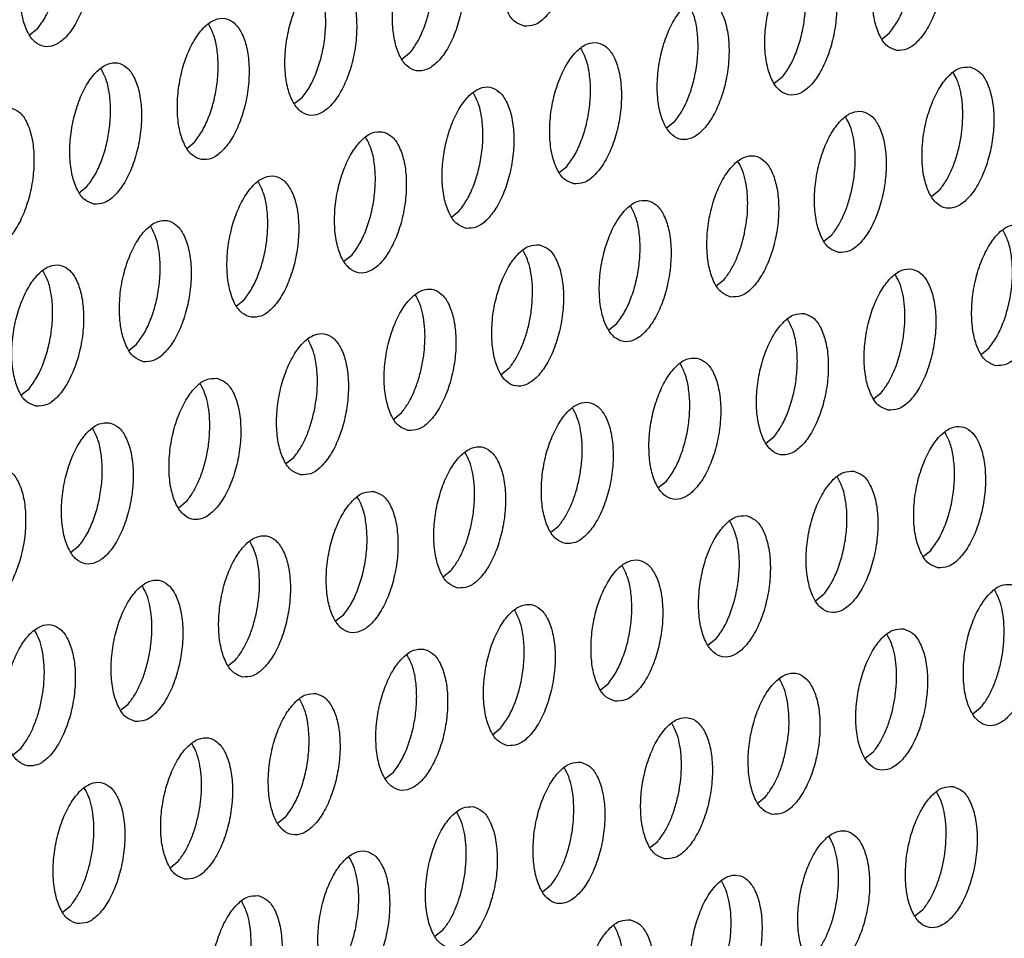
# Model space of a CAD drawing. Units: millimetres. Extents: x 31 to 625, y -33 to 387.
# Drawn here: x 405 to 410, y 66 to 70 of the extents above; entities that cross this region are included whole.
import ezdxf

# ---------------------------------------------------------------- set-up
doc = ezdxf.new("R2010")
doc.units = ezdxf.units.MM

# ---------------------------------------------------------------- blocks, each defined once
blk = doc.blocks.new('ansaugblende_lochung_rv4_6_bg63_wandstehend__86', base_point=(2314.992, 313.515))
at = {"color": 1, "linetype": 'Continuous'}
for p, q in [((2430.381, 422.126), (2430.162, 421.953)), ((2453.977, 421.842), (2454.195, 422.015)), ((2440.785, 421.449), (2440.566, 421.276)), ((2451.189, 420.772), (2450.971, 420.599)), ((2437.779, 420.206), (2437.561, 420.033)), ((2448.184, 419.529), (2447.965, 419.356)), ((2434.555, 418.79), (2434.773, 418.963)), ((2444.959, 418.113), (2445.178, 418.286)), ((2431.549, 417.547), (2431.768, 417.72)), ((2455.582, 417.609), (2455.363, 417.436)), ((2441.953, 416.87), (2442.172, 417.043)), ((2452.358, 416.193), (2452.576, 416.366)), ((2439.166, 415.8), (2438.947, 415.627)), ((2449.352, 414.95), (2449.57, 415.123)), ((2435.942, 414.385), (2436.16, 414.557)), ((2446.564, 413.88), (2446.346, 413.707)), ((2432.936, 413.142), (2433.154, 413.314)), ((2456.75, 413.03), (2456.969, 413.203)), ((2443.559, 412.637), (2443.34, 412.465)), ((2429.93, 411.899), (2430.149, 412.072)), ((2453.744, 411.787), (2453.963, 411.96)), ((2440.334, 411.222), (2440.553, 411.394)), ((2450.957, 410.717), (2450.738, 410.545)), ((2437.328, 409.979), (2437.547, 410.152)), ((2447.951, 409.474), (2447.733, 409.302)), ((2434.541, 408.909), (2434.323, 408.736)), ((2444.727, 408.059), (2444.945, 408.231)), ((2431.535, 407.666), (2431.317, 407.493)), ((2455.131, 407.382), (2455.35, 407.554)), ((2441.721, 406.816), (2441.94, 406.989)), ((2452.344, 406.311), (2452.125, 406.139)), ((2438.934, 405.746), (2438.715, 405.573)), ((2449.338, 405.069), (2449.119, 404.896)), ((2435.709, 404.33), (2435.928, 404.503)), ((2446.114, 403.653), (2446.332, 403.826)), ((2432.703, 403.087), (2432.922, 403.26)), ((2456.736, 403.149), (2456.518, 402.976)), ((2443.108, 402.41), (2443.326, 402.583)), ((2429.698, 401.844), (2429.916, 402.017)), ((2453.731, 401.906), (2453.512, 401.733)), ((2440.32, 401.34), (2440.102, 401.167)), ((2450.506, 400.49), (2450.725, 400.663)), ((2437.315, 400.097), (2437.096, 399.924)), ((2447.5, 399.247), (2447.719, 399.42)), ((2434.09, 398.681), (2434.309, 398.854)), ((2444.713, 398.177), (2444.494, 398.004)), ((2431.084, 397.438), (2431.303, 397.611)), ((2455.117, 397.5), (2454.899, 397.327)), ((2441.707, 396.934), (2441.489, 396.761))]:
    blk.add_line(p, q, dxfattribs=at)
for points in [[(2443.984, 422.204), (2444.264, 422.239), (2444.548, 422.431), (2444.813, 422.765), (2445.038, 423.213), (2445.204, 423.739), (2445.298, 424.3), (2445.313, 424.851), (2445.246, 425.348), (2445.104, 425.75), (2444.898, 426.024), (2444.644, 426.149), (2444.364, 426.114), (2444.08, 425.921), (2443.815, 425.588), (2443.59, 425.14), (2443.424, 424.614), (2443.33, 424.053), (2443.315, 423.501), (2443.382, 423.004), (2443.524, 422.603), (2443.73, 422.328), (2443.984, 422.204)], [(2431.234, 425.583), (2430.954, 425.548), (2430.67, 425.356), (2430.405, 425.022), (2430.18, 424.574), (2430.014, 424.048), (2429.92, 423.487), (2429.905, 422.935), (2429.972, 422.439), (2430.114, 422.037), (2430.32, 421.763), (2430.573, 421.638), (2430.854, 421.673), (2431.138, 421.865), (2431.403, 422.199), (2431.628, 422.647), (2431.794, 423.173), (2431.888, 423.734), (2431.903, 424.286), (2431.836, 424.782), (2431.694, 425.184), (2431.488, 425.458), (2431.234, 425.583)], [(2454.388, 421.527), (2454.668, 421.562), (2454.952, 421.754), (2455.217, 422.088), (2455.442, 422.535), (2455.609, 423.061), (2455.703, 423.623), (2455.717, 424.174), (2455.65, 424.671), (2455.508, 425.073), (2455.302, 425.347), (2455.049, 425.472), (2454.769, 425.436), (2454.484, 425.244), (2454.219, 424.911), (2453.994, 424.463), (2453.828, 423.937), (2453.734, 423.376), (2453.72, 422.824), (2453.786, 422.327), (2453.928, 421.926), (2454.134, 421.651), (2454.388, 421.527)], [(2454.195, 422.015), (2454.414, 422.337), (2454.599, 422.737), (2454.74, 423.191), (2454.827, 423.673), (2454.856, 424.153), (2454.825, 424.602), (2454.735, 424.994), (2454.593, 425.305)], [(2430.381, 422.126), (2430.613, 422.472), (2430.806, 422.906), (2430.947, 423.398), (2431.026, 423.914), (2431.038, 424.419), (2430.981, 424.879)], [(2441.639, 424.906), (2441.358, 424.871), (2441.074, 424.678), (2440.809, 424.345), (2440.584, 423.897), (2440.418, 423.371), (2440.324, 422.81), (2440.31, 422.258), (2440.376, 421.762), (2440.518, 421.36), (2440.724, 421.085), (2440.978, 420.961), (2441.258, 420.996), (2441.542, 421.188), (2441.807, 421.522), (2442.032, 421.97), (2442.198, 422.496), (2442.292, 423.057), (2442.307, 423.608), (2442.24, 424.105), (2442.098, 424.507), (2441.892, 424.781), (2441.639, 424.906)], [(2440.785, 421.449), (2441.004, 421.771), (2441.189, 422.171), (2441.33, 422.625), (2441.417, 423.107), (2441.446, 423.587), (2441.415, 424.036), (2441.325, 424.428), (2441.183, 424.74)], [(2452.043, 424.229), (2451.763, 424.194), (2451.478, 424.001), (2451.213, 423.668), (2450.988, 423.22), (2450.822, 422.694), (2450.728, 422.133), (2450.714, 421.581), (2450.78, 421.084), (2450.922, 420.683), (2451.129, 420.408), (2451.382, 420.284), (2451.662, 420.319), (2451.946, 420.511), (2452.212, 420.845), (2452.436, 421.293), (2452.603, 421.819), (2452.697, 422.38), (2452.711, 422.931), (2452.644, 423.428), (2452.502, 423.83), (2452.296, 424.104), (2452.043, 424.229)], [(2451.189, 420.772), (2451.408, 421.094), (2451.593, 421.494), (2451.734, 421.948), (2451.821, 422.43), (2451.85, 422.91), (2451.819, 423.359), (2451.73, 423.751), (2451.587, 424.062)], [(2438.633, 423.663), (2438.353, 423.628), (2438.068, 423.436), (2437.803, 423.102), (2437.578, 422.654), (2437.412, 422.128), (2437.318, 421.567), (2437.304, 421.015), (2437.37, 420.519), (2437.512, 420.117), (2437.718, 419.842), (2437.972, 419.718), (2438.252, 419.753), (2438.536, 419.945), (2438.802, 420.279), (2439.026, 420.727), (2439.193, 421.253), (2439.287, 421.814), (2439.301, 422.366), (2439.234, 422.862), (2439.092, 423.264), (2438.886, 423.538), (2438.633, 423.663)], [(2437.779, 420.206), (2437.998, 420.528), (2438.183, 420.928), (2438.324, 421.383), (2438.411, 421.864), (2438.44, 422.344), (2438.409, 422.794), (2438.32, 423.186), (2438.177, 423.497)], [(2449.037, 422.986), (2448.757, 422.951), (2448.473, 422.758), (2448.207, 422.425), (2447.983, 421.977), (2447.816, 421.451), (2447.722, 420.89), (2447.708, 420.338), (2447.775, 419.842), (2447.917, 419.44), (2448.123, 419.165), (2448.376, 419.041), (2448.656, 419.076), (2448.941, 419.268), (2449.206, 419.602), (2449.431, 420.05), (2449.597, 420.576), (2449.691, 421.137), (2449.705, 421.688), (2449.639, 422.185), (2449.497, 422.587), (2449.29, 422.861), (2449.037, 422.986)], [(2448.184, 419.529), (2448.402, 419.851), (2448.588, 420.251), (2448.728, 420.705), (2448.815, 421.187), (2448.844, 421.667), (2448.813, 422.116), (2448.724, 422.508), (2448.581, 422.82)], [(2434.966, 418.475), (2435.246, 418.51), (2435.53, 418.702), (2435.796, 419.036), (2436.021, 419.484), (2436.187, 420.01), (2436.281, 420.571), (2436.295, 421.123), (2436.229, 421.619), (2436.086, 422.021), (2435.88, 422.295), (2435.627, 422.42), (2435.347, 422.385), (2435.063, 422.193), (2434.797, 421.859), (2434.572, 421.411), (2434.406, 420.885), (2434.312, 420.324), (2434.298, 419.772), (2434.364, 419.276), (2434.507, 418.874), (2434.713, 418.6), (2434.966, 418.475)], [(2434.773, 418.963), (2434.992, 419.285), (2435.177, 419.685), (2435.318, 420.14), (2435.405, 420.621), (2435.434, 421.101), (2435.403, 421.551), (2435.314, 421.943), (2435.171, 422.254)], [(2445.37, 417.798), (2445.65, 417.833), (2445.935, 418.025), (2446.2, 418.359), (2446.425, 418.807), (2446.591, 419.333), (2446.685, 419.894), (2446.699, 420.445), (2446.633, 420.942), (2446.491, 421.344), (2446.285, 421.618), (2446.031, 421.743), (2445.751, 421.708), (2445.467, 421.516), (2445.202, 421.182), (2444.977, 420.734), (2444.81, 420.208), (2444.716, 419.647), (2444.702, 419.095), (2444.769, 418.599), (2444.911, 418.197), (2445.117, 417.922), (2445.37, 417.798)], [(2445.178, 418.286), (2445.397, 418.608), (2445.582, 419.008), (2445.722, 419.463), (2445.81, 419.944), (2445.839, 420.424), (2445.807, 420.874), (2445.718, 421.266), (2445.576, 421.577)], [(2431.96, 417.232), (2432.24, 417.267), (2432.525, 417.459), (2432.79, 417.793), (2433.015, 418.241), (2433.181, 418.767), (2433.275, 419.328), (2433.289, 419.88), (2433.223, 420.376), (2433.081, 420.778), (2432.875, 421.052), (2432.621, 421.177), (2432.341, 421.142), (2432.057, 420.95), (2431.791, 420.616), (2431.567, 420.168), (2431.4, 419.642), (2431.306, 419.081), (2431.292, 418.529), (2431.359, 418.033), (2431.501, 417.631), (2431.707, 417.357), (2431.96, 417.232)], [(2431.768, 417.72), (2431.986, 418.042), (2432.172, 418.442), (2432.312, 418.897), (2432.399, 419.378), (2432.428, 419.858), (2432.397, 420.308), (2432.308, 420.7), (2432.166, 421.011)], [(2456.435, 421.066), (2456.155, 421.031), (2455.871, 420.838), (2455.606, 420.505), (2455.381, 420.057), (2455.215, 419.531), (2455.121, 418.97), (2455.106, 418.418), (2455.173, 417.921), (2455.315, 417.52), (2455.521, 417.245), (2455.775, 417.121), (2456.055, 417.156), (2456.339, 417.348), (2456.604, 417.682), (2456.829, 418.13), (2456.995, 418.656), (2457.089, 419.217), (2457.104, 419.768), (2457.037, 420.265), (2456.895, 420.667), (2456.689, 420.941), (2456.435, 421.066)], [(2456.242, 419.653), (2456.231, 420.022), (2456.183, 420.362), (2456.098, 420.658), (2455.98, 420.899)], [(2442.364, 416.555), (2442.645, 416.59), (2442.929, 416.782), (2443.194, 417.116), (2443.419, 417.564), (2443.585, 418.09), (2443.679, 418.651), (2443.694, 419.203), (2443.627, 419.699), (2443.485, 420.101), (2443.279, 420.375), (2443.025, 420.5), (2442.745, 420.465), (2442.461, 420.273), (2442.196, 419.939), (2441.971, 419.491), (2441.805, 418.965), (2441.711, 418.404), (2441.696, 417.852), (2441.763, 417.356), (2441.905, 416.954), (2442.111, 416.68), (2442.364, 416.555)], [(2442.172, 417.043), (2442.391, 417.365), (2442.576, 417.765), (2442.716, 418.22), (2442.804, 418.701), (2442.833, 419.181), (2442.802, 419.631), (2442.712, 420.023), (2442.57, 420.334)], [(2429.615, 419.934), (2429.335, 419.899), (2429.051, 419.707), (2428.786, 419.373), (2428.561, 418.925), (2428.395, 418.399), (2428.3, 417.838), (2428.286, 417.287), (2428.353, 416.79), (2428.495, 416.388), (2428.701, 416.114), (2428.954, 415.989), (2429.235, 416.024), (2429.519, 416.216), (2429.784, 416.55), (2430.009, 416.998), (2430.175, 417.524), (2430.269, 418.085), (2430.283, 418.637), (2430.217, 419.133), (2430.075, 419.535), (2429.869, 419.81), (2429.615, 419.934)], [(2452.769, 415.878), (2453.049, 415.913), (2453.333, 416.105), (2453.598, 416.439), (2453.823, 416.887), (2453.989, 417.413), (2454.084, 417.974), (2454.098, 418.525), (2454.031, 419.022), (2453.889, 419.424), (2453.683, 419.698), (2453.43, 419.823), (2453.149, 419.788), (2452.865, 419.596), (2452.6, 419.262), (2452.375, 418.814), (2452.209, 418.288), (2452.115, 417.727), (2452.101, 417.175), (2452.167, 416.679), (2452.309, 416.277), (2452.515, 416.002), (2452.769, 415.878)], [(2453.143, 417.638), (2453.208, 418.024), (2453.236, 418.41), (2453.225, 418.779), (2453.177, 419.119), (2453.092, 419.415), (2452.974, 419.657)], [(2455.582, 417.609), (2455.759, 417.86), (2455.917, 418.163), (2456.048, 418.508), (2456.148, 418.881), (2456.214, 419.267), (2456.242, 419.653)], [(2440.02, 419.257), (2439.739, 419.222), (2439.455, 419.03), (2439.19, 418.696), (2438.965, 418.248), (2438.799, 417.722), (2438.705, 417.161), (2438.69, 416.609), (2438.757, 416.113), (2438.899, 415.711), (2439.105, 415.437), (2439.359, 415.312), (2439.639, 415.347), (2439.923, 415.539), (2440.188, 415.873), (2440.413, 416.321), (2440.579, 416.847), (2440.673, 417.408), (2440.688, 417.96), (2440.621, 418.456), (2440.479, 418.858), (2440.273, 419.132), (2440.02, 419.257)], [(2439.166, 415.8), (2439.385, 416.122), (2439.57, 416.522), (2439.711, 416.977), (2439.798, 417.458), (2439.827, 417.938), (2439.796, 418.388), (2439.706, 418.78), (2439.564, 419.091)], [(2449.763, 414.635), (2450.043, 414.67), (2450.327, 414.862), (2450.593, 415.196), (2450.817, 415.644), (2450.984, 416.17), (2451.078, 416.731), (2451.092, 417.283), (2451.025, 417.779), (2450.883, 418.181), (2450.677, 418.455), (2450.424, 418.58), (2450.144, 418.545), (2449.859, 418.353), (2449.594, 418.019), (2449.369, 417.571), (2449.203, 417.045), (2449.109, 416.484), (2449.095, 415.932), (2449.161, 415.436), (2449.303, 415.034), (2449.509, 414.76), (2449.763, 414.635)], [(2450.137, 416.395), (2450.202, 416.781), (2450.23, 417.167), (2450.22, 417.536), (2450.171, 417.876), (2450.086, 418.172), (2449.968, 418.414)], [(2436.353, 414.069), (2436.633, 414.104), (2436.917, 414.296), (2437.182, 414.63), (2437.407, 415.078), (2437.574, 415.604), (2437.668, 416.165), (2437.682, 416.717), (2437.615, 417.213), (2437.473, 417.615), (2437.267, 417.89), (2437.014, 418.014), (2436.734, 417.979), (2436.449, 417.787), (2436.184, 417.453), (2435.959, 417.005), (2435.793, 416.479), (2435.699, 415.918), (2435.685, 415.367), (2435.751, 414.87), (2435.893, 414.468), (2436.099, 414.194), (2436.353, 414.069)], [(2436.16, 414.557), (2436.379, 414.879), (2436.564, 415.279), (2436.705, 415.734), (2436.792, 416.215), (2436.821, 416.695), (2436.79, 417.145), (2436.7, 417.537), (2436.558, 417.848)], [(2452.576, 416.366), (2452.753, 416.617), (2452.911, 416.92), (2453.042, 417.265), (2453.143, 417.638)], [(2447.418, 417.337), (2447.138, 417.302), (2446.854, 417.11), (2446.588, 416.776), (2446.363, 416.328), (2446.197, 415.802), (2446.103, 415.241), (2446.089, 414.689), (2446.155, 414.193), (2446.298, 413.791), (2446.504, 413.517), (2446.757, 413.392), (2447.037, 413.427), (2447.321, 413.619), (2447.587, 413.953), (2447.812, 414.401), (2447.978, 414.927), (2448.072, 415.488), (2448.086, 416.04), (2448.02, 416.536), (2447.877, 416.938), (2447.671, 417.212), (2447.418, 417.337)], [(2446.564, 413.88), (2446.783, 414.202), (2446.968, 414.602), (2447.109, 415.057), (2447.196, 415.538), (2447.225, 416.018), (2447.194, 416.468), (2447.105, 416.86), (2446.962, 417.171)], [(2433.347, 412.826), (2433.627, 412.861), (2433.911, 413.054), (2434.177, 413.387), (2434.402, 413.835), (2434.568, 414.361), (2434.662, 414.922), (2434.676, 415.474), (2434.609, 415.971), (2434.467, 416.372), (2434.261, 416.647), (2434.008, 416.771), (2433.728, 416.736), (2433.443, 416.544), (2433.178, 416.21), (2432.953, 415.762), (2432.787, 415.236), (2432.693, 414.675), (2432.679, 414.124), (2432.745, 413.627), (2432.887, 413.225), (2433.094, 412.951), (2433.347, 412.826)], [(2433.154, 413.314), (2433.373, 413.636), (2433.558, 414.036), (2433.699, 414.491), (2433.786, 414.972), (2433.815, 415.452), (2433.784, 415.902), (2433.695, 416.294), (2433.552, 416.605)], [(2457.161, 412.715), (2457.441, 412.75), (2457.726, 412.942), (2457.991, 413.276), (2458.216, 413.724), (2458.382, 414.25), (2458.476, 414.811), (2458.49, 415.363), (2458.424, 415.859), (2458.282, 416.261), (2458.076, 416.535), (2457.822, 416.66), (2457.542, 416.625), (2457.258, 416.433), (2456.993, 416.099), (2456.768, 415.651), (2456.602, 415.125), (2456.507, 414.564), (2456.493, 414.012), (2456.56, 413.516), (2456.702, 413.114), (2456.908, 412.84), (2457.161, 412.715)], [(2449.57, 415.123), (2449.748, 415.374), (2449.905, 415.677), (2450.036, 416.022), (2450.137, 416.395)], [(2456.969, 413.203), (2457.188, 413.525), (2457.373, 413.925), (2457.513, 414.38), (2457.601, 414.861), (2457.63, 415.341), (2457.598, 415.791), (2457.509, 416.183), (2457.367, 416.494)], [(2444.412, 416.094), (2444.132, 416.059), (2443.848, 415.867), (2443.582, 415.533), (2443.358, 415.085), (2443.191, 414.559), (2443.097, 413.998), (2443.083, 413.447), (2443.15, 412.95), (2443.292, 412.548), (2443.498, 412.274), (2443.751, 412.149), (2444.031, 412.184), (2444.316, 412.376), (2444.581, 412.71), (2444.806, 413.158), (2444.972, 413.684), (2445.066, 414.245), (2445.08, 414.797), (2445.014, 415.293), (2444.872, 415.695), (2444.666, 415.97), (2444.412, 416.094)], [(2444.218, 414.681), (2444.208, 415.05), (2444.159, 415.39), (2444.074, 415.686), (2443.957, 415.928)], [(2430.341, 411.583), (2430.621, 411.618), (2430.906, 411.811), (2431.171, 412.144), (2431.396, 412.592), (2431.562, 413.118), (2431.656, 413.679), (2431.67, 414.231), (2431.604, 414.728), (2431.462, 415.129), (2431.255, 415.404), (2431.002, 415.528), (2430.722, 415.493), (2430.438, 415.301), (2430.172, 414.967), (2429.948, 414.519), (2429.781, 413.994), (2429.687, 413.432), (2429.673, 412.881), (2429.74, 412.384), (2429.882, 411.982), (2430.088, 411.708), (2430.341, 411.583)], [(2430.149, 412.072), (2430.367, 412.393), (2430.553, 412.793), (2430.693, 413.248), (2430.78, 413.73), (2430.809, 414.209), (2430.778, 414.659), (2430.689, 415.051), (2430.546, 415.362)], [(2454.155, 411.472), (2454.436, 411.507), (2454.72, 411.699), (2454.985, 412.033), (2455.21, 412.481), (2455.376, 413.007), (2455.47, 413.568), (2455.485, 414.12), (2455.418, 414.616), (2455.276, 415.018), (2455.07, 415.292), (2454.816, 415.417), (2454.536, 415.382), (2454.252, 415.19), (2453.987, 414.856), (2453.762, 414.408), (2453.596, 413.882), (2453.502, 413.321), (2453.487, 412.769), (2453.554, 412.273), (2453.696, 411.871), (2453.902, 411.597), (2454.155, 411.472)], [(2454.529, 413.232), (2454.595, 413.618), (2454.623, 414.004), (2454.612, 414.373), (2454.564, 414.713), (2454.479, 415.009), (2454.361, 415.251)], [(2440.745, 410.906), (2441.026, 410.941), (2441.31, 411.134), (2441.575, 411.467), (2441.8, 411.915), (2441.966, 412.441), (2442.06, 413.002), (2442.074, 413.554), (2442.008, 414.05), (2441.866, 414.452), (2441.66, 414.727), (2441.406, 414.851), (2441.126, 414.816), (2440.842, 414.624), (2440.577, 414.29), (2440.352, 413.842), (2440.186, 413.316), (2440.092, 412.755), (2440.077, 412.204), (2440.144, 411.707), (2440.286, 411.305), (2440.492, 411.031), (2440.745, 410.906)], [(2441.119, 412.666), (2441.185, 413.052), (2441.213, 413.438), (2441.202, 413.807), (2441.153, 414.147), (2441.069, 414.443), (2440.951, 414.685)], [(2443.559, 412.637), (2443.736, 412.888), (2443.893, 413.191), (2444.025, 413.536), (2444.125, 413.909), (2444.19, 414.295), (2444.218, 414.681)], [(2451.811, 414.174), (2451.53, 414.139), (2451.246, 413.947), (2450.981, 413.613), (2450.756, 413.165), (2450.59, 412.639), (2450.496, 412.078), (2450.481, 411.526), (2450.548, 411.03), (2450.69, 410.628), (2450.896, 410.354), (2451.15, 410.229), (2451.43, 410.264), (2451.714, 410.456), (2451.979, 410.79), (2452.204, 411.238), (2452.37, 411.764), (2452.464, 412.325), (2452.479, 412.877), (2452.412, 413.373), (2452.27, 413.775), (2452.064, 414.05), (2451.811, 414.174)], [(2450.957, 410.717), (2451.176, 411.039), (2451.361, 411.439), (2451.502, 411.894), (2451.589, 412.375), (2451.618, 412.855), (2451.587, 413.305), (2451.497, 413.697), (2451.355, 414.008)], [(2437.74, 409.663), (2438.02, 409.698), (2438.304, 409.891), (2438.569, 410.224), (2438.794, 410.672), (2438.96, 411.198), (2439.054, 411.759), (2439.069, 412.311), (2439.002, 412.808), (2438.86, 413.209), (2438.654, 413.484), (2438.4, 413.608), (2438.12, 413.573), (2437.836, 413.381), (2437.571, 413.047), (2437.346, 412.599), (2437.18, 412.073), (2437.086, 411.512), (2437.071, 410.961), (2437.138, 410.464), (2437.28, 410.062), (2437.486, 409.788), (2437.74, 409.663)], [(2438.113, 411.423), (2438.179, 411.81), (2438.207, 412.195), (2438.196, 412.565), (2438.148, 412.904), (2438.063, 413.2), (2437.945, 413.442)], [(2453.963, 411.96), (2454.14, 412.211), (2454.298, 412.514), (2454.429, 412.859), (2454.529, 413.232)], [(2448.805, 412.931), (2448.525, 412.896), (2448.24, 412.704), (2447.975, 412.37), (2447.75, 411.922), (2447.584, 411.396), (2447.49, 410.835), (2447.476, 410.284), (2447.542, 409.787), (2447.684, 409.385), (2447.89, 409.111), (2448.144, 408.986), (2448.424, 409.021), (2448.708, 409.214), (2448.974, 409.547), (2449.198, 409.995), (2449.365, 410.521), (2449.459, 411.082), (2449.473, 411.634), (2449.406, 412.13), (2449.264, 412.532), (2449.058, 412.807), (2448.805, 412.931)], [(2447.951, 409.474), (2448.17, 409.796), (2448.355, 410.196), (2448.496, 410.651), (2448.583, 411.132), (2448.612, 411.612), (2448.581, 412.062), (2448.491, 412.454), (2448.349, 412.765)], [(2440.553, 411.394), (2440.73, 411.645), (2440.888, 411.948), (2441.019, 412.293), (2441.119, 412.666)], [(2435.395, 412.365), (2435.114, 412.33), (2434.83, 412.138), (2434.565, 411.804), (2434.34, 411.357), (2434.174, 410.831), (2434.08, 410.269), (2434.066, 409.718), (2434.132, 409.221), (2434.274, 408.819), (2434.48, 408.545), (2434.734, 408.42), (2435.014, 408.456), (2435.298, 408.648), (2435.563, 408.981), (2435.788, 409.429), (2435.954, 409.955), (2436.049, 410.516), (2436.063, 411.068), (2435.996, 411.565), (2435.854, 411.966), (2435.648, 412.241), (2435.395, 412.365)], [(2435.201, 410.952), (2435.19, 411.322), (2435.142, 411.661), (2435.057, 411.957), (2434.939, 412.199)], [(2445.138, 407.743), (2445.418, 407.778), (2445.702, 407.971), (2445.968, 408.304), (2446.193, 408.752), (2446.359, 409.278), (2446.453, 409.839), (2446.467, 410.391), (2446.401, 410.888), (2446.258, 411.289), (2446.052, 411.564), (2445.799, 411.688), (2445.519, 411.653), (2445.235, 411.461), (2444.969, 411.127), (2444.744, 410.679), (2444.578, 410.153), (2444.484, 409.592), (2444.47, 409.041), (2444.536, 408.544), (2444.678, 408.142), (2444.885, 407.868), (2445.138, 407.743)], [(2437.547, 410.152), (2437.724, 410.402), (2437.882, 410.705), (2438.013, 411.05), (2438.113, 411.423)], [(2445.512, 409.503), (2445.577, 409.89), (2445.605, 410.275), (2445.595, 410.645), (2445.546, 410.984), (2445.461, 411.28), (2445.343, 411.522)], [(2432.389, 411.122), (2432.109, 411.087), (2431.824, 410.895), (2431.559, 410.561), (2431.334, 410.114), (2431.168, 409.588), (2431.074, 409.026), (2431.06, 408.475), (2431.126, 407.978), (2431.268, 407.576), (2431.474, 407.302), (2431.728, 407.177), (2432.008, 407.213), (2432.292, 407.405), (2432.558, 407.738), (2432.782, 408.186), (2432.949, 408.712), (2433.043, 409.274), (2433.057, 409.825), (2432.99, 410.322), (2432.848, 410.723), (2432.642, 410.998), (2432.389, 411.122)], [(2431.535, 407.666), (2431.754, 407.987), (2431.939, 408.388), (2432.08, 408.842), (2432.167, 409.324), (2432.196, 409.804), (2432.165, 410.253), (2432.076, 410.645), (2431.933, 410.956)], [(2434.541, 408.909), (2434.718, 409.159), (2434.876, 409.462), (2435.007, 409.807), (2435.108, 410.18), (2435.173, 410.567), (2435.201, 410.952)], [(2455.542, 407.066), (2455.822, 407.101), (2456.107, 407.294), (2456.372, 407.627), (2456.597, 408.075), (2456.763, 408.601), (2456.857, 409.162), (2456.871, 409.714), (2456.805, 410.21), (2456.663, 410.612), (2456.457, 410.887), (2456.203, 411.011), (2455.923, 410.976), (2455.639, 410.784), (2455.373, 410.45), (2455.149, 410.002), (2454.982, 409.476), (2454.888, 408.915), (2454.874, 408.364), (2454.941, 407.867), (2455.083, 407.465), (2455.289, 407.191), (2455.542, 407.066)], [(2455.35, 407.554), (2455.568, 407.876), (2455.754, 408.276), (2455.894, 408.731), (2455.982, 409.212), (2456.01, 409.692), (2455.979, 410.142), (2455.89, 410.534), (2455.748, 410.845)], [(2442.132, 406.5), (2442.412, 406.536), (2442.697, 406.728), (2442.962, 407.061), (2443.187, 407.509), (2443.353, 408.035), (2443.447, 408.596), (2443.461, 409.148), (2443.395, 409.645), (2443.253, 410.046), (2443.046, 410.321), (2442.793, 410.445), (2442.513, 410.41), (2442.229, 410.218), (2441.963, 409.884), (2441.739, 409.437), (2441.572, 408.911), (2441.478, 408.349), (2441.464, 407.798), (2441.531, 407.301), (2441.673, 406.899), (2441.879, 406.625), (2442.132, 406.5)], [(2442.506, 408.26), (2442.571, 408.647), (2442.599, 409.032), (2442.589, 409.402), (2442.54, 409.741), (2442.455, 410.037), (2442.338, 410.279)], [(2428.722, 405.934), (2429.002, 405.97), (2429.286, 406.162), (2429.552, 406.495), (2429.777, 406.943), (2429.943, 407.469), (2430.037, 408.031), (2430.051, 408.582), (2429.985, 409.079), (2429.842, 409.481), (2429.636, 409.755), (2429.383, 409.879), (2429.103, 409.844), (2428.819, 409.652), (2428.553, 409.319), (2428.328, 408.871), (2428.162, 408.345), (2428.068, 407.783), (2428.054, 407.232), (2428.12, 406.735), (2428.263, 406.333), (2428.469, 406.059), (2428.722, 405.934)], [(2453.197, 409.768), (2452.917, 409.733), (2452.633, 409.541), (2452.368, 409.207), (2452.143, 408.759), (2451.977, 408.233), (2451.883, 407.672), (2451.868, 407.121), (2451.935, 406.624), (2452.077, 406.222), (2452.283, 405.948), (2452.536, 405.823), (2452.817, 405.858), (2453.101, 406.051), (2453.366, 406.384), (2453.591, 406.832), (2453.757, 407.358), (2453.851, 407.919), (2453.866, 408.471), (2453.799, 408.968), (2453.657, 409.369), (2453.451, 409.644), (2453.197, 409.768)], [(2444.945, 408.231), (2445.123, 408.482), (2445.28, 408.785), (2445.412, 409.13), (2445.512, 409.503)], [(2452.344, 406.311), (2452.563, 406.633), (2452.748, 407.033), (2452.888, 407.488), (2452.976, 407.97), (2453.005, 408.449), (2452.973, 408.899), (2452.884, 409.291), (2452.742, 409.602)], [(2439.787, 409.202), (2439.507, 409.167), (2439.223, 408.975), (2438.958, 408.641), (2438.733, 408.194), (2438.567, 407.668), (2438.472, 407.106), (2438.458, 406.555), (2438.525, 406.058), (2438.667, 405.656), (2438.873, 405.382), (2439.126, 405.257), (2439.406, 405.293), (2439.691, 405.485), (2439.956, 405.818), (2440.181, 406.266), (2440.347, 406.792), (2440.441, 407.354), (2440.455, 407.905), (2440.389, 408.402), (2440.247, 408.803), (2440.041, 409.078), (2439.787, 409.202)], [(2438.934, 405.746), (2439.153, 406.067), (2439.338, 406.468), (2439.478, 406.922), (2439.566, 407.404), (2439.595, 407.884), (2439.563, 408.333), (2439.474, 408.725), (2439.332, 409.036)], [(2450.192, 408.525), (2449.911, 408.49), (2449.627, 408.298), (2449.362, 407.964), (2449.137, 407.517), (2448.971, 406.991), (2448.877, 406.429), (2448.862, 405.878), (2448.929, 405.381), (2449.071, 404.979), (2449.277, 404.705), (2449.531, 404.58), (2449.811, 404.615), (2450.095, 404.808), (2450.36, 405.141), (2450.585, 405.589), (2450.751, 406.115), (2450.845, 406.676), (2450.86, 407.228), (2450.793, 407.725), (2450.651, 408.126), (2450.445, 408.401), (2450.192, 408.525)], [(2449.338, 405.069), (2449.557, 405.39), (2449.742, 405.79), (2449.883, 406.245), (2449.97, 406.727), (2449.999, 407.206), (2449.968, 407.656), (2449.878, 408.048), (2449.736, 408.359)], [(2441.94, 406.989), (2442.117, 407.239), (2442.274, 407.542), (2442.406, 407.887), (2442.506, 408.26)], [(2436.12, 404.014), (2436.401, 404.05), (2436.685, 404.242), (2436.95, 404.575), (2437.175, 405.023), (2437.341, 405.549), (2437.435, 406.111), (2437.45, 406.662), (2437.383, 407.159), (2437.241, 407.561), (2437.035, 407.835), (2436.781, 407.959), (2436.501, 407.924), (2436.217, 407.732), (2435.952, 407.399), (2435.727, 406.951), (2435.561, 406.425), (2435.467, 405.863), (2435.452, 405.312), (2435.519, 404.815), (2435.661, 404.413), (2435.867, 404.139), (2436.12, 404.014)], [(2436.494, 405.774), (2436.56, 406.161), (2436.588, 406.546), (2436.577, 406.916), (2436.529, 407.255), (2436.444, 407.551), (2436.326, 407.793)], [(2446.525, 403.337), (2446.805, 403.373), (2447.089, 403.565), (2447.354, 403.898), (2447.579, 404.346), (2447.745, 404.872), (2447.84, 405.434), (2447.854, 405.985), (2447.787, 406.482), (2447.645, 406.883), (2447.439, 407.158), (2447.186, 407.282), (2446.906, 407.247), (2446.621, 407.055), (2446.356, 406.721), (2446.131, 406.274), (2445.965, 405.748), (2445.871, 405.186), (2445.857, 404.635), (2445.923, 404.138), (2446.065, 403.736), (2446.271, 403.462), (2446.525, 403.337)], [(2446.332, 403.826), (2446.551, 404.147), (2446.736, 404.548), (2446.877, 405.002), (2446.964, 405.484), (2446.993, 405.964), (2446.962, 406.413), (2446.872, 406.805), (2446.73, 407.116)], [(2433.115, 402.772), (2433.395, 402.807), (2433.679, 402.999), (2433.944, 403.332), (2434.169, 403.78), (2434.335, 404.306), (2434.429, 404.868), (2434.444, 405.419), (2434.377, 405.916), (2434.235, 406.318), (2434.029, 406.592), (2433.776, 406.717), (2433.495, 406.681), (2433.211, 406.489), (2432.946, 406.156), (2432.721, 405.708), (2432.555, 405.182), (2432.461, 404.62), (2432.446, 404.069), (2432.513, 403.572), (2432.655, 403.17), (2432.861, 402.896), (2433.115, 402.772)], [(2433.489, 404.531), (2433.554, 404.918), (2433.582, 405.303), (2433.571, 405.673), (2433.523, 406.012), (2433.438, 406.309), (2433.32, 406.55)], [(2457.59, 406.605), (2457.31, 406.57), (2457.026, 406.378), (2456.76, 406.044), (2456.535, 405.597), (2456.369, 405.071), (2456.275, 404.509), (2456.261, 403.958), (2456.327, 403.461), (2456.47, 403.059), (2456.676, 402.785), (2456.929, 402.66), (2457.209, 402.695), (2457.493, 402.888), (2457.759, 403.221), (2457.984, 403.669), (2458.15, 404.195), (2458.244, 404.756), (2458.258, 405.308), (2458.192, 405.805), (2458.049, 406.206), (2457.843, 406.481), (2457.59, 406.605)], [(2457.396, 405.192), (2457.386, 405.562), (2457.337, 405.901), (2457.252, 406.197), (2457.134, 406.439)], [(2443.519, 402.094), (2443.799, 402.13), (2444.083, 402.322), (2444.349, 402.655), (2444.573, 403.103), (2444.74, 403.629), (2444.834, 404.191), (2444.848, 404.742), (2444.781, 405.239), (2444.639, 405.641), (2444.433, 405.915), (2444.18, 406.039), (2443.9, 406.004), (2443.615, 405.812), (2443.35, 405.479), (2443.125, 405.031), (2442.959, 404.505), (2442.865, 403.943), (2442.851, 403.392), (2442.917, 402.895), (2443.059, 402.493), (2443.266, 402.219), (2443.519, 402.094)], [(2443.326, 402.583), (2443.545, 402.904), (2443.73, 403.305), (2443.871, 403.759), (2443.958, 404.241), (2443.987, 404.721), (2443.956, 405.17), (2443.867, 405.562), (2443.724, 405.873)], [(2435.928, 404.503), (2436.105, 404.753), (2436.263, 405.057), (2436.394, 405.401), (2436.494, 405.774)], [(2430.109, 401.529), (2430.389, 401.564), (2430.673, 401.756), (2430.939, 402.089), (2431.163, 402.537), (2431.33, 403.063), (2431.424, 403.625), (2431.438, 404.176), (2431.371, 404.673), (2431.229, 405.075), (2431.023, 405.349), (2430.77, 405.474), (2430.49, 405.438), (2430.205, 405.246), (2429.94, 404.913), (2429.715, 404.465), (2429.549, 403.939), (2429.455, 403.377), (2429.441, 402.826), (2429.507, 402.329), (2429.649, 401.927), (2429.855, 401.653), (2430.109, 401.529)], [(2430.483, 403.288), (2430.548, 403.675), (2430.576, 404.06), (2430.566, 404.43), (2430.517, 404.769), (2430.432, 405.066), (2430.314, 405.307)], [(2454.584, 405.362), (2454.304, 405.327), (2454.02, 405.135), (2453.754, 404.801), (2453.53, 404.354), (2453.363, 403.828), (2453.269, 403.266), (2453.255, 402.715), (2453.322, 402.218), (2453.464, 401.816), (2453.67, 401.542), (2453.923, 401.417), (2454.203, 401.453), (2454.488, 401.645), (2454.753, 401.978), (2454.978, 402.426), (2455.144, 402.952), (2455.238, 403.514), (2455.252, 404.065), (2455.186, 404.562), (2455.044, 404.963), (2454.838, 405.238), (2454.584, 405.362)], [(2454.39, 403.949), (2454.38, 404.319), (2454.331, 404.658), (2454.246, 404.954), (2454.129, 405.196)], [(2456.736, 403.149), (2456.914, 403.399), (2457.071, 403.702), (2457.203, 404.047), (2457.303, 404.42), (2457.368, 404.807), (2457.396, 405.192)], [(2441.174, 404.797), (2440.894, 404.761), (2440.61, 404.569), (2440.344, 404.236), (2440.119, 403.788), (2439.953, 403.262), (2439.859, 402.7), (2439.845, 402.149), (2439.911, 401.652), (2440.054, 401.25), (2440.26, 400.976), (2440.513, 400.851), (2440.793, 400.887), (2441.077, 401.079), (2441.343, 401.412), (2441.568, 401.86), (2441.734, 402.386), (2441.828, 402.948), (2441.842, 403.499), (2441.776, 403.996), (2441.634, 404.398), (2441.427, 404.672), (2441.174, 404.797)], [(2432.922, 403.26), (2433.099, 403.51), (2433.257, 403.814), (2433.388, 404.158), (2433.489, 404.531)], [(2440.32, 401.34), (2440.539, 401.662), (2440.725, 402.062), (2440.865, 402.516), (2440.952, 402.998), (2440.981, 403.478), (2440.95, 403.927), (2440.861, 404.319), (2440.718, 404.63)], [(2450.917, 400.174), (2451.198, 400.21), (2451.482, 400.402), (2451.747, 400.735), (2451.972, 401.183), (2452.138, 401.709), (2452.232, 402.271), (2452.246, 402.822), (2452.18, 403.319), (2452.038, 403.721), (2451.832, 403.995), (2451.578, 404.119), (2451.298, 404.084), (2451.014, 403.892), (2450.749, 403.559), (2450.524, 403.111), (2450.358, 402.585), (2450.263, 402.023), (2450.249, 401.472), (2450.316, 400.975), (2450.458, 400.573), (2450.664, 400.299), (2450.917, 400.174)], [(2451.291, 401.934), (2451.357, 402.321), (2451.385, 402.706), (2451.374, 403.076), (2451.325, 403.415), (2451.241, 403.711), (2451.123, 403.953)], [(2453.731, 401.906), (2453.908, 402.156), (2454.065, 402.459), (2454.197, 402.804), (2454.297, 403.177), (2454.362, 403.564), (2454.39, 403.949)], [(2438.168, 403.554), (2437.888, 403.518), (2437.604, 403.326), (2437.338, 402.993), (2437.114, 402.545), (2436.947, 402.019), (2436.853, 401.457), (2436.839, 400.906), (2436.906, 400.409), (2437.048, 400.007), (2437.254, 399.733), (2437.507, 399.609), (2437.787, 399.644), (2438.072, 399.836), (2438.337, 400.169), (2438.562, 400.617), (2438.728, 401.143), (2438.822, 401.705), (2438.836, 402.256), (2438.77, 402.753), (2438.628, 403.155), (2438.422, 403.429), (2438.168, 403.554)], [(2437.315, 400.097), (2437.533, 400.419), (2437.719, 400.819), (2437.859, 401.273), (2437.947, 401.755), (2437.975, 402.235), (2437.944, 402.684), (2437.855, 403.076), (2437.713, 403.387)], [(2429.916, 402.017), (2430.094, 402.267), (2430.251, 402.571), (2430.382, 402.915), (2430.483, 403.288)], [(2447.912, 398.931), (2448.192, 398.967), (2448.476, 399.159), (2448.741, 399.492), (2448.966, 399.94), (2449.132, 400.466), (2449.226, 401.028), (2449.241, 401.579), (2449.174, 402.076), (2449.032, 402.478), (2448.826, 402.752), (2448.572, 402.877), (2448.292, 402.841), (2448.008, 402.649), (2447.743, 402.316), (2447.518, 401.868), (2447.352, 401.342), (2447.258, 400.78), (2447.243, 400.229), (2447.31, 399.732), (2447.452, 399.33), (2447.658, 399.056), (2447.912, 398.931)], [(2448.285, 400.691), (2448.351, 401.078), (2448.379, 401.463), (2448.368, 401.833), (2448.32, 402.172), (2448.235, 402.468), (2448.117, 402.71)], [(2434.501, 398.366), (2434.782, 398.401), (2435.066, 398.593), (2435.331, 398.927), (2435.556, 399.374), (2435.722, 399.9), (2435.816, 400.462), (2435.831, 401.013), (2435.764, 401.51), (2435.622, 401.912), (2435.416, 402.186), (2435.162, 402.311), (2434.882, 402.275), (2434.598, 402.083), (2434.333, 401.75), (2434.108, 401.302), (2433.942, 400.776), (2433.848, 400.214), (2433.833, 399.663), (2433.9, 399.166), (2434.042, 398.765), (2434.248, 398.49), (2434.501, 398.366)], [(2434.875, 400.125), (2434.941, 400.512), (2434.969, 400.897), (2434.958, 401.267), (2434.909, 401.606), (2434.825, 401.903), (2434.707, 402.144)], [(2450.725, 400.663), (2450.902, 400.913), (2451.06, 401.217), (2451.191, 401.561), (2451.291, 401.934)], [(2445.567, 401.634), (2445.286, 401.598), (2445.002, 401.406), (2444.737, 401.073), (2444.512, 400.625), (2444.346, 400.099), (2444.252, 399.537), (2444.238, 398.986), (2444.304, 398.489), (2444.446, 398.087), (2444.652, 397.813), (2444.906, 397.689), (2445.186, 397.724), (2445.47, 397.916), (2445.735, 398.249), (2445.96, 398.697), (2446.126, 399.223), (2446.22, 399.785), (2446.235, 400.336), (2446.168, 400.833), (2446.026, 401.235), (2445.82, 401.509), (2445.567, 401.634)], [(2445.373, 400.22), (2445.362, 400.59), (2445.314, 400.929), (2445.229, 401.226), (2445.111, 401.467)], [(2431.496, 397.123), (2431.776, 397.158), (2432.06, 397.35), (2432.325, 397.684), (2432.55, 398.131), (2432.716, 398.657), (2432.81, 399.219), (2432.825, 399.77), (2432.758, 400.267), (2432.616, 400.669), (2432.41, 400.943), (2432.157, 401.068), (2431.876, 401.033), (2431.592, 400.84), (2431.327, 400.507), (2431.102, 400.059), (2430.936, 399.533), (2430.842, 398.972), (2430.827, 398.42), (2430.894, 397.923), (2431.036, 397.522), (2431.242, 397.247), (2431.496, 397.123)], [(2431.869, 398.882), (2431.935, 399.269), (2431.963, 399.654), (2431.952, 400.024), (2431.904, 400.363), (2431.819, 400.66), (2431.701, 400.901)], [(2455.971, 400.956), (2455.691, 400.921), (2455.406, 400.729), (2455.141, 400.396), (2454.916, 399.948), (2454.75, 399.422), (2454.656, 398.86), (2454.642, 398.309), (2454.708, 397.812), (2454.85, 397.41), (2455.057, 397.136), (2455.31, 397.011), (2455.59, 397.047), (2455.874, 397.239), (2456.14, 397.572), (2456.364, 398.02), (2456.531, 398.546), (2456.625, 399.108), (2456.639, 399.659), (2456.572, 400.156), (2456.43, 400.558), (2456.224, 400.832), (2455.971, 400.956)], [(2447.719, 399.42), (2447.896, 399.67), (2448.054, 399.974), (2448.185, 400.318), (2448.285, 400.691)], [(2455.777, 399.543), (2455.767, 399.913), (2455.718, 400.252), (2455.633, 400.548), (2455.515, 400.79)], [(2442.561, 400.391), (2442.281, 400.355), (2441.996, 400.163), (2441.731, 399.83), (2441.506, 399.382), (2441.34, 398.856), (2441.246, 398.294), (2441.232, 397.743), (2441.298, 397.246), (2441.44, 396.845), (2441.646, 396.57), (2441.9, 396.446), (2442.18, 396.481), (2442.464, 396.673), (2442.73, 397.007), (2442.954, 397.454), (2443.121, 397.98), (2443.215, 398.542), (2443.229, 399.093), (2443.162, 399.59), (2443.02, 399.992), (2442.814, 400.266), (2442.561, 400.391)], [(2434.309, 398.854), (2434.486, 399.104), (2434.644, 399.408), (2434.775, 399.753), (2434.875, 400.125)], [(2442.367, 398.977), (2442.357, 399.347), (2442.308, 399.686), (2442.223, 399.983), (2442.105, 400.224)], [(2444.713, 398.177), (2444.89, 398.427), (2445.048, 398.731), (2445.179, 399.075), (2445.28, 399.448), (2445.345, 399.835), (2445.373, 400.22)], [(2452.304, 395.769), (2452.584, 395.804), (2452.869, 395.996), (2453.134, 396.329), (2453.359, 396.777), (2453.525, 397.303), (2453.619, 397.865), (2453.633, 398.416), (2453.567, 398.913), (2453.425, 399.315), (2453.218, 399.589), (2452.965, 399.714), (2452.685, 399.678), (2452.401, 399.486), (2452.135, 399.153), (2451.911, 398.705), (2451.744, 398.179), (2451.65, 397.617), (2451.636, 397.066), (2451.703, 396.569), (2451.845, 396.167), (2452.051, 395.893), (2452.304, 395.769)], [(2452.678, 397.528), (2452.743, 397.915), (2452.771, 398.3), (2452.761, 398.67), (2452.712, 399.009), (2452.627, 399.306), (2452.509, 399.547)], [(2455.117, 397.5), (2455.295, 397.75), (2455.452, 398.054), (2455.583, 398.398), (2455.684, 398.771), (2455.749, 399.158), (2455.777, 399.543)], [(2438.894, 395.203), (2439.174, 395.238), (2439.458, 395.43), (2439.724, 395.764), (2439.949, 396.211), (2440.115, 396.737), (2440.209, 397.299), (2440.223, 397.85), (2440.157, 398.347), (2440.014, 398.749), (2439.808, 399.023), (2439.555, 399.148), (2439.275, 399.113), (2438.991, 398.92), (2438.725, 398.587), (2438.5, 398.139), (2438.334, 397.613), (2438.24, 397.052), (2438.226, 396.5), (2438.292, 396.003), (2438.435, 395.602), (2438.641, 395.327), (2438.894, 395.203)], [(2439.268, 396.962), (2439.333, 397.349), (2439.361, 397.734), (2439.351, 398.104), (2439.302, 398.443), (2439.217, 398.74), (2439.099, 398.981)], [(2441.707, 396.934), (2441.885, 397.184), (2442.042, 397.488), (2442.173, 397.833), (2442.274, 398.205), (2442.339, 398.592), (2442.367, 398.977)], [(2431.303, 397.611), (2431.48, 397.861), (2431.638, 398.165), (2431.769, 398.51), (2431.869, 398.882)], [(2449.298, 394.526), (2449.578, 394.561), (2449.863, 394.753), (2450.128, 395.087), (2450.353, 395.534), (2450.519, 396.06), (2450.613, 396.622), (2450.627, 397.173), (2450.561, 397.67), (2450.419, 398.072), (2450.213, 398.346), (2449.959, 398.471), (2449.679, 398.435), (2449.395, 398.243), (2449.13, 397.91), (2448.905, 397.462), (2448.738, 396.936), (2448.644, 396.374), (2448.63, 395.823), (2448.697, 395.326), (2448.839, 394.925), (2449.045, 394.65), (2449.298, 394.526)], [(2449.672, 396.285), (2449.738, 396.672), (2449.766, 397.057), (2449.755, 397.427), (2449.706, 397.766), (2449.621, 398.063), (2449.504, 398.304)], [(2436.549, 397.905), (2436.269, 397.87), (2435.985, 397.677), (2435.719, 397.344), (2435.495, 396.896), (2435.328, 396.37), (2435.234, 395.809), (2435.22, 395.257), (2435.287, 394.76), (2435.429, 394.359), (2435.635, 394.084), (2435.888, 393.96), (2436.168, 393.995), (2436.453, 394.187), (2436.718, 394.521), (2436.943, 394.969), (2437.109, 395.495), (2437.203, 396.056), (2437.217, 396.607), (2437.151, 397.104), (2437.009, 397.506), (2436.803, 397.78), (2436.549, 397.905)], [(2436.355, 396.492), (2436.345, 396.861), (2436.296, 397.201), (2436.211, 397.497), (2436.094, 397.738)], [(2452.112, 396.257), (2452.289, 396.507), (2452.446, 396.811), (2452.578, 397.155), (2452.678, 397.528)], [(2446.953, 397.228), (2446.673, 397.193), (2446.389, 397), (2446.124, 396.667), (2445.899, 396.219), (2445.733, 395.693), (2445.639, 395.132), (2445.624, 394.58), (2445.691, 394.083), (2445.833, 393.682), (2446.039, 393.407), (2446.292, 393.283), (2446.573, 393.318), (2446.857, 393.51), (2447.122, 393.844), (2447.347, 394.291), (2447.513, 394.817), (2447.607, 395.379), (2447.622, 395.93), (2447.555, 396.427), (2447.413, 396.829), (2447.207, 397.103), (2446.953, 397.228)], [(2446.76, 395.814), (2446.749, 396.184), (2446.701, 396.523), (2446.616, 396.82), (2446.498, 397.061)], [(2438.701, 395.691), (2438.879, 395.941), (2439.036, 396.245), (2439.168, 396.59), (2439.268, 396.962)]]:
    blk.add_spline(points, degree=3, dxfattribs=at)
blk = doc.blocks.new('verkleidung_umluft_bg63_wandstehend_c2_rechts__93', base_point=(2132.683, 313.515))
blk.add_blockref('ansaugblende_lochung_rv4_6_bg63_wandstehend__86', (2314.992, 313.515))
blk = doc.blocks.new('verkleidung_umluft_bg63_freistehend_an-li_kacontroller_rechts__94', base_point=(2115.385, 313.515))
blk.add_blockref('verkleidung_umluft_bg63_wandstehend_c2_rechts__93', (2132.683, 313.515))
blk = doc.blocks.new('Allg_Ansicht1', base_point=(2532, 744))
blk.add_blockref('verkleidung_umluft_bg63_freistehend_an-li_kacontroller_rechts__94', (2115.385, 313.515))

msp = doc.modelspace()

# ---------------------------------------------------------------- block references
at = {"xscale": 0.1666666666666667, "yscale": 0.1666666666666667, "zscale": 0.1666666666666667}
msp.add_blockref('Allg_Ansicht1', (422, 124), dxfattribs=at)

doc.saveas('drawing.dxf')
